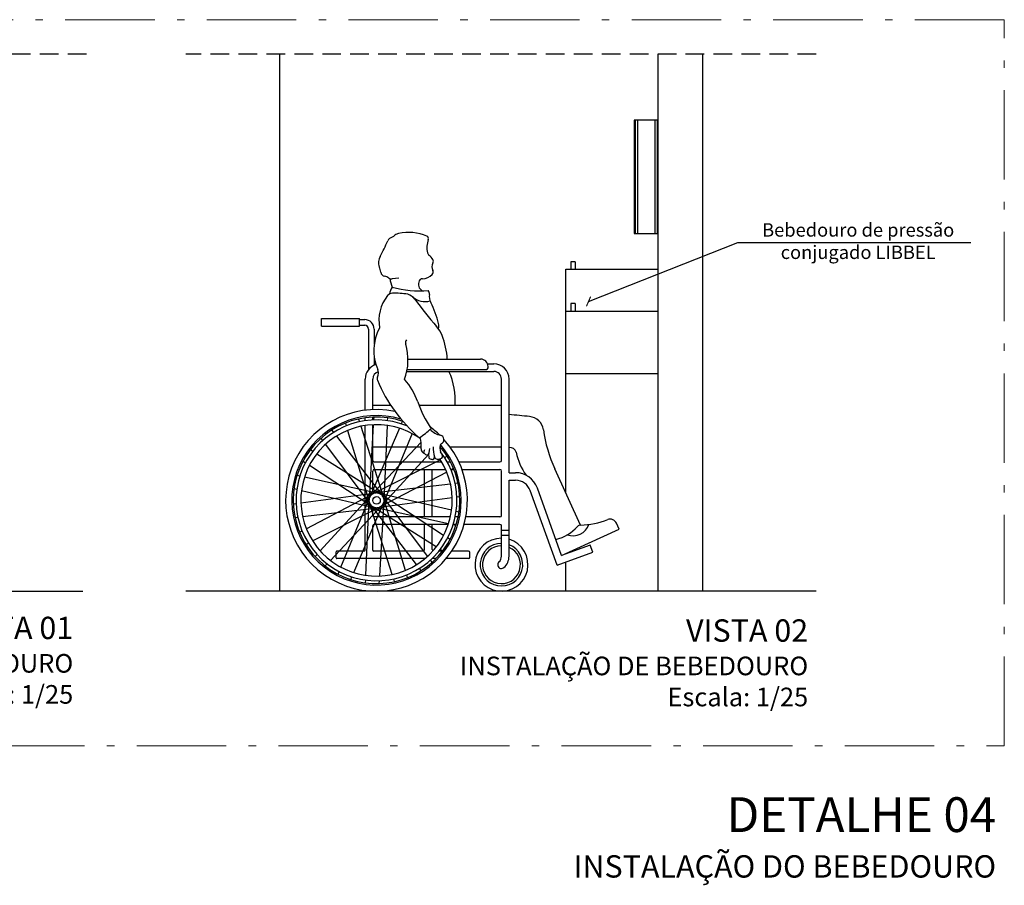
# Model space of a CAD drawing. Units: millimetres. Extents: x 3900 to 4114, y 819 to 947.
# Drawn here: x 4087 to 4100, y 910 to 922 of the extents above; entities that cross this region are included whole.
import ezdxf

# ---------------------------------------------------------------- set-up
doc = ezdxf.new("R2010")
doc.units = ezdxf.units.MM
doc.linetypes.add('ACAD_ISO10W100', pattern=[18.5, 12, -3, 0.5, -3])
doc.linetypes.add('HIDDEN', pattern=[0.375, 0.25, -0.125])
doc.layers.add('Aux', color=4, linetype='Continuous', lineweight=5)
doc.layers.add('TEXTO', color=7, linetype='Continuous', lineweight=15)
for name, color, linetype in [('Aux7', 8, 'Continuous'), ('HACH', 8, 'Continuous'), ('Parede', 2, 'Continuous'), ('PAREDE VISTA', 6, 'Continuous'), ('Plano5', 1, 'Continuous'), ('Plano6', 3, 'Continuous'), ('Texto1', 7, 'Continuous')]:
    doc.layers.add(name, color=color, linetype=linetype)
doc.styles.add('018', font='arial.ttf', dxfattribs={"height": 0.18})
doc.styles.get("Standard").update_dxf_attribs({"font": 'arial.ttf'})
doc.dimstyles.new('Esc 100', dxfattribs={"dimscale": 1, "dimtxt": 0.18, "dimasz": 0.1, "dimexe": 0.09, "dimexo": 0.075, "dimgap": 0.06, "dimtad": 1, "dimdec": 0, "dimlfac": 100, "dimzin": 9, "dimdsep": 46, "dimtxsty": '018', "dimblk": 'ARCHTICK', "dimcen": 0.08, "dimdle": 0.09, "dimclrd": 240, "dimclre": 240, "dimclrt": 7, "dimadec": 0, "dimazin": 2, "dimtfac": 1, "dimtdec": 0, "dimtmove": 2, "dimatfit": 2, "dimldrblk": 'ARCHTICK', "dimfxl": 0.09, "dimlwd": -1, "dimlwe": -1, "dimarcsym": 0})

# ---------------------------------------------------------------- blocks, each defined once
blk = doc.blocks.new('_ArchTick')
at = {"color": 0, "linetype": 'ByBlock', "const_width": 0.15}
blk.add_lwpolyline([(-0.5, -0.5), (0.5, 0.5)], dxfattribs=at)

msp = doc.modelspace()

# ---------------------------------------------------------------- linework, layer by layer
at = {"linetype": 'HIDDEN'}
for p, q in [((4087.4831, 921.2908), (4079.4487, 921.2908)), ((4097.2746, 921.2908), (4088.8188, 921.2908))]:
    msp.add_line(p, q, dxfattribs=at)
for p, q in [((4094.0398, 918.5028), (4093.9833, 918.5028)), ((4093.9833, 918.5028), (4093.9833, 918.4028)), ((4094.0398, 918.5028), (4094.0398, 918.4028)), ((4094.0398, 917.9428), (4093.9833, 917.9428)), ((4093.9833, 917.9428), (4093.9833, 917.8428)), ((4094.0398, 917.9428), (4094.0398, 917.8428))]:
    msp.add_line(p, q)
at = {"layer": 'Aux', "linetype": 'ACAD_ISO10W100', "ltscale": 0.1}
msp.add_lwpolyline([(4099.8003, 921.7527), (4067.2596, 921.7527), (4067.2596, 912.0066), (4099.8003, 912.0066)], close=True, dxfattribs=at)
at = {"layer": 'Aux7'}
for p, q in [((4091.6772, 918.2843), (4091.5856, 918.2743)), ((4090.6384, 917.6388), (4090.6384, 917.7404)), ((4090.6384, 917.7404), (4091.1464, 917.7404)), ((4091.1464, 917.6388), (4091.1464, 917.7404)), ((4091.1464, 917.7277), (4091.2181, 917.7277)), ((4090.6384, 917.6388), (4091.1464, 917.6388)), ((4091.1464, 917.6515), (4091.2181, 917.6515)), ((4091.2689, 917.6007), (4091.2689, 917.0575)), ((4091.3451, 917.6007), (4091.3451, 917.3982)), ((4091.3451, 917.226), (4091.3451, 917.1162)), ((4091.799, 917.1979), (4092.7721, 917.1979)), ((4091.7884, 917.0599), (4092.8534, 917.0599)), ((4092.8666, 917.1336), (4092.9514, 917.1336)), ((4092.8737, 917.0802), (4092.8737, 917.0963)), ((4091.2242, 916.5116), (4091.2242, 916.9304)), ((4091.3258, 916.5201), (4091.3258, 916.9304)), ((4091.783, 917.032), (4092.9514, 917.032)), ((4093.053, 915.838), (4093.053, 916.9304)), ((4093.1546, 915.6729), (4093.1546, 916.9304)), ((4091.5689, 916.5753), (4091.3258, 916.5753)), ((4093.053, 916.5753), (4091.9471, 916.5753)), ((4091.135, 916.3932), (4091.1466, 916.3567)), ((4091.2242, 916.3707), (4091.2242, 916.4092)), ((4091.3258, 916.3803), (4091.3258, 916.4184)), ((4091.3393, 916.419), (4091.3372, 916.3808)), ((4091.5228, 916.41), (4091.5212, 916.3718)), ((4090.7764, 916.2447), (4090.7997, 916.2144)), ((4090.9595, 916.3389), (4090.9706, 916.3022)), ((4091.1659, 916.2959), (4091.4735, 915.3274)), ((4091.2242, 914.6321), (4091.2242, 916.3065)), ((4091.3336, 916.3171), (4091.2764, 915.3025)), ((4091.6833, 916.2706), (4091.2826, 915.3368)), ((4091.3258, 915.838), (4091.3258, 916.3167)), ((4091.5185, 916.308), (4091.4763, 915.2928)), ((4091.7236, 916.3644), (4091.7085, 916.3292)), ((4090.6301, 916.1337), (4090.653, 916.103)), ((4090.8386, 916.1639), (4091.4589, 915.359)), ((4090.989, 916.2412), (4091.2823, 915.2682)), ((4091.854, 916.1988), (4091.4672, 915.2592)), ((4090.4901, 915.9826), (4090.5224, 915.9621)), ((4090.6911, 916.0519), (4091.2995, 915.238)), ((4091.9743, 916.084), (4091.3002, 915.3668)), ((4091.9764, 916.015), (4091.3258, 916.015)), ((4092.2372, 916.015), (4092.2274, 916.015)), ((4093.053, 916.015), (4092.3655, 916.015)), ((4090.5763, 915.9279), (4091.4345, 915.3838)), ((4092.2342, 915.8468), (4091.327, 915.389)), ((4092.0763, 915.9204), (4091.4471, 915.2308)), ((4092.3253, 915.8928), (4092.2911, 915.8755)), ((4090.3906, 915.8282), (4090.4226, 915.8072)), ((4090.476, 915.7723), (4091.326, 915.2155)), ((4091.3461, 915.8177), (4092.252, 915.8177)), ((4091.3461, 915.7161), (4092.3044, 915.7161)), ((4092.0213, 915.0797), (4092.0213, 915.7161)), ((4092.1229, 915.0797), (4092.1229, 915.7161)), ((4092.3249, 915.8177), (4092.3681, 915.8177)), ((4092.3735, 915.7161), (4092.4146, 915.7161)), ((4092.4092, 915.7294), (4092.3753, 915.7117)), ((4092.4813, 915.8177), (4093.0327, 915.8177)), ((4092.5233, 915.7161), (4093.0327, 915.7161)), ((4094.1135, 914.9706), (4093.7692, 915.7234)), ((4090.3108, 915.6383), (4090.3482, 915.6301)), ((4090.4105, 915.6165), (4091.403, 915.3986)), ((4091.3258, 915.4184), (4091.3258, 915.6958)), ((4092.3188, 915.6821), (4091.4185, 915.211)), ((4093.053, 915.1), (4093.053, 915.6958)), ((4093.1546, 915.6729), (4093.243, 915.6729)), ((4090.2701, 915.4592), (4090.3073, 915.4505)), ((4092.3688, 915.5206), (4091.3597, 915.4007)), ((4092.4701, 915.5327), (4092.4321, 915.5282)), ((4093.1546, 915.5713), (4093.243, 915.5713)), ((4093.1546, 914.552), (4093.1546, 915.5713)), ((4093.8601, 914.564), (4093.535, 915.4677)), ((4090.3612, 915.2671), (4091.3684, 915.4018)), ((4090.3695, 915.4359), (4091.3587, 915.2034)), ((4090.4344, 914.9219), (4091.3347, 915.393)), ((4090.6212, 914.6226), (4091.3061, 915.3732)), ((4090.8991, 914.4052), (4091.286, 915.3448)), ((4092.392, 915.3369), (4091.3848, 915.2021)), ((4092.3837, 915.1681), (4091.3945, 915.4006)), ((4092.2772, 914.8317), (4091.4271, 915.3885)), ((4092.062, 914.552), (4091.4537, 915.366)), ((4091.7642, 914.3628), (4091.4709, 915.3357)), ((4092.4931, 915.3504), (4092.4552, 915.3454)), ((4093.7989, 914.434), (4093.4394, 915.4333)), ((4090.26, 915.2535), (4090.298, 915.2586)), ((4090.3844, 915.0834), (4091.3934, 915.2032)), ((4090.519, 914.7572), (4091.4262, 915.215)), ((4090.7571, 914.4967), (4091.453, 915.2372)), ((4091.0698, 914.3334), (4091.4705, 915.2672)), ((4091.2347, 914.296), (4091.2768, 915.3112)), ((4091.5873, 914.3081), (4091.2797, 915.2766)), ((4091.9145, 914.4401), (4091.2942, 915.2449)), ((4092.1769, 914.6761), (4091.3187, 915.2202)), ((4091.3258, 915.1), (4091.3258, 915.1856)), ((4092.3427, 914.9875), (4091.3502, 915.2054)), ((4091.4196, 914.2869), (4091.4768, 915.3014)), ((4090.2831, 915.0713), (4090.321, 915.0758)), ((4092.368, 915.0797), (4091.3461, 915.0797)), ((4092.4719, 915.0797), (4092.4329, 915.0797)), ((4092.4831, 915.1447), (4092.4458, 915.1535)), ((4093.0327, 915.0797), (4092.5753, 915.0797)), ((4091.3258, 914.6321), (4091.3258, 914.9578)), ((4092.3396, 914.9781), (4091.3461, 914.9781)), ((4092.0213, 914.6423), (4092.0213, 914.9781)), ((4092.1229, 914.6423), (4092.1229, 914.9781)), ((4092.4424, 914.9656), (4092.405, 914.9738)), ((4092.4462, 914.9781), (4092.4063, 914.9781)), ((4093.0327, 914.9781), (4092.552, 914.9781)), ((4093.053, 914.552), (4093.053, 914.9578)), ((4094.6301, 914.916), (4094.5964, 914.9937)), ((4090.3439, 914.8746), (4090.3778, 914.8923)), ((4092.3626, 914.7758), (4092.3306, 914.7968)), ((4093.053, 914.9016), (4093.1546, 914.9016)), ((4093.053, 914.8337), (4093.1546, 914.8337)), ((4093.8601, 914.564), (4094.6301, 914.916)), ((4090.4279, 914.7112), (4090.4621, 914.7285)), ((4094.2425, 914.7015), (4093.8601, 914.564)), ((4094.2769, 914.6059), (4094.2425, 914.7015)), ((4090.5524, 914.5472), (4090.5782, 914.5754)), ((4090.8343, 914.5305), (4090.8343, 914.6118)), ((4091.214, 914.622), (4090.8444, 914.622)), ((4092.001, 914.622), (4091.3359, 914.622)), ((4092.2635, 914.622), (4092.215, 914.622)), ((4092.2631, 914.6214), (4092.2307, 914.6419)), ((4092.609, 914.622), (4092.3885, 914.622)), ((4092.6294, 914.5407), (4092.6294, 914.6017)), ((4093.7989, 914.434), (4094.2769, 914.6059)), ((4090.6872, 914.4224), (4090.7134, 914.4503)), ((4092.0257, 914.5204), (4090.8444, 914.5204)), ((4092.1231, 914.4703), (4092.1002, 914.5009)), ((4092.1754, 914.5204), (4092.1212, 914.5204)), ((4092.609, 914.5204), (4092.3123, 914.5204)), ((4090.8603, 914.3108), (4090.8748, 914.3462)), ((4091.0296, 914.2396), (4091.0447, 914.2748)), ((4091.7936, 914.2651), (4091.7826, 914.3018)), ((4091.9768, 914.3593), (4091.9535, 914.3896)), ((4091.2304, 914.194), (4091.232, 914.2322)), ((4091.4139, 914.185), (4091.416, 914.2232)), ((4091.6182, 914.2108), (4091.6066, 914.2473))]:
    msp.add_line(p, q, dxfattribs=at)
for radius in [0.127, 0.0508]:
    msp.add_circle((4091.3766, 915.302), radius, dxfattribs=at)
for centre, radius, start, end in [((4091.8092, 918.2931), 0.6055, 66.28749, 103.079), ((4089.1109, 919.839), 2.6354, 331.3548, 336.44076), ((4091.5892, 918.7584), 0.0683, 117.98486, 156.44076), ((4091.3034, 919.2963), 0.5409, 297.98486, 306.39462), ((4091.7016, 918.7561), 0.1303, 103.079, 126.39462), ((4092.365, 918.695), 0.3131, 159.7156, 192.91042), ((4092.0386, 918.8156), 0.0349, 339.7156, 66.28749), ((4092.1181, 918.6384), 0.0597, 192.91042, 234.55665), ((4091.5733, 918.494), 0.1704, 151.3548, 199.79416), ((4091.982, 918.4472), 0.1749, 29.66891, 54.55665), ((4092.2247, 918.4362), 0.1047, 150.12488, 208.16334), ((4092.0942, 918.5112), 0.0457, 330.12488, 29.66891), ((4091.0063, 918.2899), 0.4321, 9.6778, 19.79416), ((4091.4962, 918.3734), 0.0648, 189.6778, 259.68195), ((4092.0921, 918.3653), 0.0457, 316.18266, 28.16334), ((4091.4583, 918.1653), 0.1468, 54.92407, 79.68195), ((4091.5788, 918.3368), 0.0629, 234.92407, 276.21171), ((4092.0719, 918.3526), 0.5221, 188.14351, 201.31043), ((4092.0392, 918.2019), 0.1009, 152.37585, 240.63104), ((4091.9931, 918.226), 0.0488, 91.45649, 152.37585), ((4091.9869, 918.4662), 0.1914, 271.45649, 316.18266), ((4091.8001, 918.032), 0.2514, 148.63916, 170.98872), ((4091.9553, 919.5237), 1.4102, 254.79697, 274.72071), ((4092.0076, 918.0728), 0.0783, 353.12733, 35.48795), ((4091.9384, 917.718), 0.5296, 141.31407, 190.88363), ((4091.5931, 917.9945), 0.0872, 92.30636, 141.31407), ((4091.6276, 917.137), 0.9454, 79.79449, 92.30636), ((4091.7409, 917.891), 0.1846, 36.20162, 72.91338), ((4092.032, 918.2398), 0.2697, 230.14858, 283.56102), ((4095.9131, 920.9448), 4.9858, 216.20162, 221.57174), ((4092.2696, 918.0412), 0.1856, 173.12733, 206.99822), ((4090.9858, 917.3871), 1.2553, 13.23762, 26.99822), ((4091.2181, 917.6007), 0.127, 0, 90), ((4091.2181, 917.6007), 0.0508, 0, 90), ((4091.9699, 917.3121), 0.6308, 150.98605, 203.6222), ((4091.882, 917.3694), 0.4025, 21.05598, 41.57174), ((4092.0286, 917.6324), 0.184, 350.63523, 13.23762), ((4091.8271, 917.4148), 0.0622, 138.38914, 196.92244), ((4091.2877, 917.1406), 1.0393, 3.15926, 21.05598), ((4091.0702, 917.1845), 0.729, 339.3114, 16.92244), ((4092.7721, 917.0963), 0.1016, 0, 90), ((4091.4274, 916.9304), 0.2032, 107.09323, 180), ((4091.281, 917.0108), 0.1211, 333.48329, 23.6222), ((4092.8534, 917.0802), 0.0203, 270, 0), ((4092.9514, 916.9304), 0.2032, 0, 90), ((4091.4274, 916.9304), 0.1016, 105.13001, 180), ((4091.4347, 916.9341), 0.0506, 153.48329, 202.72842), ((4093.2974, 917.7144), 2.0701, 202.72842, 229.44106), ((4091.0928, 916.3373), 0.8845, 18.8255, 41.80811), ((4091.4971, 916.642), 0.9367, 355.91339, 24.6034), ((4092.9514, 916.9304), 0.1016, 0, 90), ((4091.3766, 915.302), 1.2192, 78.2953, 42.10973), ((4093.3476, 917.106), 1.4976, 198.8255, 214.14008), ((4091.3766, 915.302), 1.1373, 73.16707, 41.10923), ((4091.3766, 915.302), 1.1176, 71.57338, 40.37274), ((4091.3766, 915.302), 1.0795, 67.80217, 37.21715), ((4090.9193, 890.8006), 25.7489, 84.40165, 85.01974), ((4093.4111, 916.2217), 0.206, 8.02986, 84.40165), ((4091.3766, 915.302), 1.016, 54.59592, 33.20481), ((4091.1681, 917.2936), 1.393, 304.2115, 312.43348), ((4091.3766, 915.302), 1.2192, 45.97436, 54.04086), ((4092.3058, 916.4627), 0.2956, 224.76295, 256.21961), ((4095.5043, 916.5169), 1.9079, 188.02986, 204.57606), ((4091.6239, 916.0388), 0.3533, 352.95751, 17.93288), ((4092.221, 916.1172), 0.0601, 296.43775, 76.21961), ((4092.0293, 915.9887), 0.0552, 172.95751, 235.76132), ((4092.091, 915.9352), 0.0824, 146.91689, 179.50209), ((4092.4237, 915.9032), 0.3479, 164.27007, 183.15577), ((4092.6053, 916.0154), 0.4689, 179.4743, 196.09308), ((4092.3999, 916.0098), 0.1727, 170.16358, 214.63792), ((4092.2626, 916.0337), 0.0333, 116.43775, 170.16358), ((4093.1685, 915.9288), 0.0821, 12.58904, 99.7617), ((4091.7154, 915.5276), 0.5026, 50.92698, 55.76132), ((4092.0498, 915.9394), 0.0278, 230.92698, 354.47098), ((4092.1002, 915.8854), 0.0239, 183.15577, 241.61727), ((4092.1471, 915.9721), 0.1224, 241.61727, 261.16804), ((4092.1283, 915.8785), 0.0274, 247.27814, 16.8662), ((4092.1937, 915.8966), 0.0405, 196.09308, 266.30154), ((4092.2004, 915.9999), 0.144, 266.30154, 285.9246), ((4092.2309, 915.893), 0.0328, 285.9246, 34.63792), ((4094.1085, 916.1388), 0.881, 192.58904, 214.4923), ((4091.3461, 915.838), 0.0203, 180, 270), ((4091.3461, 915.6958), 0.0203, 90, 180), ((4093.0327, 915.838), 0.0203, 270, 0), ((4093.0327, 915.6958), 0.0203, 0, 90), ((4093.243, 915.3626), 0.3103, 19.78833, 90), ((4093.243, 915.3626), 0.2087, 19.78833, 90), ((4091.3461, 915.1), 0.0203, 180, 270), ((4093.0327, 915.1), 0.0203, 270, 0), ((4091.3461, 914.9578), 0.0203, 90, 180), ((4093.0327, 914.9578), 0.0203, 0, 90), ((4093.6507, 915.326), 0.5647, 283.59673, 318.4322), ((4094.0084, 915.0594), 0.2329, 251.71174, 339.9117), ((4094.1163, 914.913), 0.0576, 91.49136, 138.4322), ((4094.0865, 916.0591), 1.0888, 271.49136, 291.08248), ((4094.5114, 914.9567), 0.0926, 23.4851, 111.08248), ((4093.053, 914.4384), 0.3556, 90, 73.39845), ((4093.053, 914.4384), 0.2857, 90, 69.16636), ((4093.053, 914.4384), 0.254, 90, 66.42182), ((4090.8444, 914.6118), 0.0102, 90, 180), ((4090.8444, 914.5305), 0.0102, 180, 270), ((4091.214, 914.6321), 0.0102, 270, 0), ((4091.3359, 914.6321), 0.0102, 180, 270), ((4092.001, 914.6423), 0.0203, 270, 0), ((4092.1433, 914.6423), 0.0203, 180, 241.72838), ((4092.609, 914.6017), 0.0203, 0, 90), ((4092.609, 914.5407), 0.0203, 270, 0), ((4092.9514, 914.552), 0.1016, 311.81031, 0), ((4092.9514, 914.552), 0.2032, 311.81031, 0), ((4093.053, 914.4384), 0.0508, 131.81031, 319.13381)]:
    msp.add_arc(centre, radius, start, end, dxfattribs=at)
at = {"layer": 'HACH'}
for p, q in [((4094.8492, 920.4028), (4094.8492, 918.8828)), ((4094.8783, 920.4028), (4094.8783, 918.8828)), ((4095.1108, 920.4028), (4095.1108, 918.8828)), ((4095.14, 920.4028), (4095.14, 918.8828))]:
    msp.add_line(p, q, dxfattribs=at)
at = {"layer": 'Parede'}
for p, q in [((4095.1546, 914.0828), (4095.1546, 921.2908)), ((4095.7546, 914.0828), (4095.7546, 921.2908)), ((4093.9146, 917.8428), (4095.1546, 917.8428)), ((4093.9146, 917.0028), (4093.9146, 917.8428)), ((4093.9146, 917.0028), (4095.1546, 917.0028)), ((4079.4002, 914.0828), (4087.4346, 914.0828)), ((4097.2746, 914.0828), (4088.8188, 914.0828))]:
    msp.add_line(p, q, dxfattribs=at)
at = {"layer": 'PAREDE VISTA'}
for p, q in [((4093.9146, 917.8428), (4093.9146, 918.4028)), ((4093.9146, 918.4028), (4095.1546, 918.4028)), ((4093.9146, 915.4054), (4093.9146, 917.0028)), ((4093.9146, 914.0828), (4093.9146, 914.4756))]:
    msp.add_line(p, q, dxfattribs=at)
at = {"layer": 'Plano5'}
for p, q in [((4095.1546, 920.4028), (4094.8346, 920.4028)), ((4094.8346, 920.4028), (4094.8346, 918.8828)), ((4094.8346, 918.8828), (4095.1546, 918.8828))]:
    msp.add_line(p, q, dxfattribs=at)
at = {"layer": 'Plano6'}
msp.add_line((4090.0746, 921.2908), (4090.0746, 914.0828), dxfattribs=at)

# ---------------------------------------------------------------- texts
at = {"layer": 'TEXTO', "attachment_point": 3}
for s, insert, char_height, width in [('\\pi1.592;{\\fArial Black|b0|i0|c0|p34;\\H1.111x;VISTA 01\\H0.8333x;\\PINSTALAÇÃO DE BEBEDOURO}\\P{\\H0.9259x;Escala: 1/25}', (4087.307, 913.7397), 0.27, 13.234208), ('\\pi1.592;{\\fArial Black|b0|i0|c0|p34;\\H1.111x;VISTA 02\\H0.8333x;\\PINSTALAÇÃO DE BEBEDOURO}\\P{\\H0.9259x;Escala: 1/25}', (4097.1685, 913.7048), 0.27, 13.234208), ('{\\fArial Black|b0|i0|c0|p34;\\H1.867x;DETALHE 04\\P\\H0.6427x;INSTALAÇÃO DO BEBEDOURO}', (4099.6901, 911.3173), 0.25, 26.256214)]:
    msp.add_mtext(s, dxfattribs=dict(at, insert=insert, char_height=char_height, width=width))
at = {"layer": 'Texto1', "insert": (4097.8396, 919.0211), "char_height": 0.18, "width": 3.283203, "attachment_point": 2}
msp.add_mtext('Bebedouro de pressão conjugado LIBBEL', dxfattribs=at)

# ---------------------------------------------------------------- leaders
at = {"layer": 'Texto1'}
msp.add_leader([(4094.2212, 917.9709), (4096.2238, 918.7636), (4099.3507, 918.7636)], dimstyle='Esc 100', dxfattribs=at)

doc.saveas('drawing.dxf')
